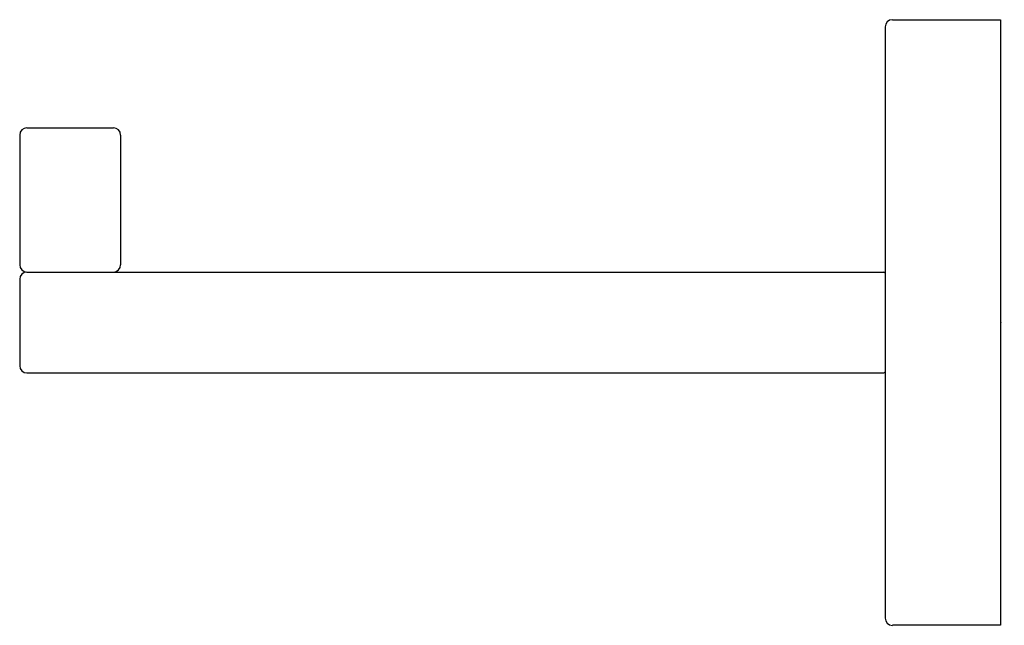
# Model space of a CAD drawing. Units: inches. Extents: x 3891.15 to 3893.84, y 68.1 to 69.75.
import ezdxf

# ---------------------------------------------------------------- set-up
doc = ezdxf.new("R2010")
doc.units = ezdxf.units.IN
doc.header["$LTSCALE"] = 0.64311
doc.header["$MEASUREMENT"] = 0
doc.layers.get('0').update_dxf_attribs({"color": 255, "linetype": 'CONTINUOUS'})
doc.layers.get('Defpoints').update_dxf_attribs({"linetype": 'CONTINUOUS'})
doc.styles.get("Standard").update_dxf_attribs({"font": 'txt', "width": 0.8})

msp = doc.modelspace()

# ---------------------------------------------------------------- linework, layer by layer
for p, q in [((3893.534, 69.7498), (3893.8293, 69.7498)), ((3893.8293, 69.7498), (3893.8293, 68.0963)), ((3893.5143, 69.7301), (3893.5143, 68.1159)), ((3891.1718, 69.4545), (3891.408, 69.4545)), ((3891.1521, 69.4348), (3891.1521, 69.0805)), ((3891.4277, 69.4348), (3891.4277, 69.0805)), ((3891.1521, 69.0411), (3891.1521, 68.8049)), ((3891.1718, 69.0608), (3893.5104, 69.0608)), ((3891.1718, 68.7852), (3893.5104, 68.7852)), ((3893.8293, 68.0963), (3893.534, 68.0963))]:
    msp.add_line(p, q)
for centre, radius, start, end in [((3893.5341, 69.73), 0.0198, 90.2404, 179.7666), ((3891.1718, 69.4348), 0.0197, 90.0534, 179.9466), ((3891.408, 69.4348), 0.0197, 0.0534, 89.9466), ((3891.1718, 69.0805), 0.0197, 180, 270), ((3891.408, 69.0805), 0.0197, 270, 0), ((3891.1718, 69.0411), 0.0197, 90, 180), ((3893.5103, 69.0567), 0.00408, 11.196, 89.1332), ((3891.1718, 68.8049), 0.0197, 180.0513, 269.9984), ((3893.5103, 68.7893), 0.00404, 270.5329, 349.743), ((3893.5341, 68.116), 0.0198, 180.24, 269.7581)]:
    msp.add_arc(centre, radius, start, end)

# ---------------------------------------------------------------- texts
at = {"layer": 'Defpoints'}
for tag, p, s in [('TRADENAME', (3893.8294, 68.9231), 'COMPLEMENTARY'), ('MODELNUMBER', (3893.8294, 68.9247), 'K-25072IN'), ('PRODUCT', (3893.8294, 68.9214), 'ROBE HOOK')]:
    msp.add_attdef(tag, p, s, height=0.001, dxfattribs=at)

doc.saveas('drawing.dxf')
